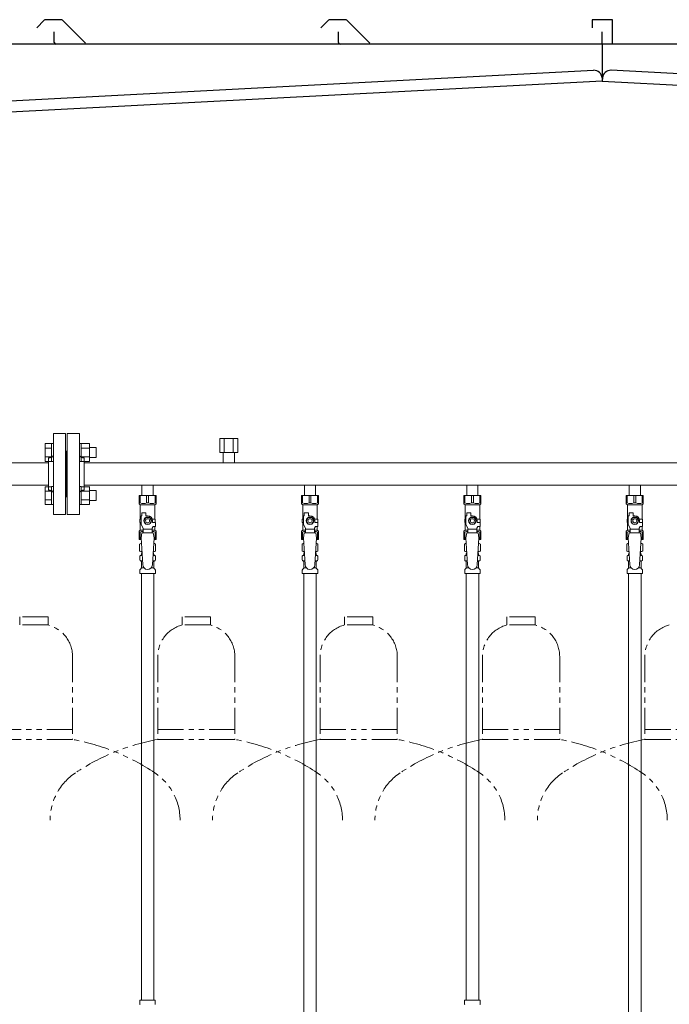
# Model space of a CAD drawing. Units: millimetres. Extents: x 7320 to 17403, y 7374 to 12476.
# Drawn here: x 10558 to 11358, y 8320 to 9534 of the extents above; entities that cross this region are included whole.
import ezdxf

# ---------------------------------------------------------------- set-up
doc = ezdxf.new("R2010")
doc.units = ezdxf.units.MM
doc.linetypes.add('PHANTOM', pattern=[63.5, 31.75, -6.35, 6.35, -6.35, 6.35, -6.35])
doc.linetypes.add('実線', pattern=[0])
for name, color, linetype in [('CSLAYER17', 7, 'Continuous'), ('NoLayerName_008', 7, 'Continuous'), ('NoLayerName_009', 7, 'Continuous'), ('NoLayerName_010', 7, 'Continuous'), ('ガス管', 7, 'Continuous')]:
    doc.layers.add(name, color=color, linetype=linetype)
doc.layers.add('ガス配管細', color=4, linetype='Continuous', lineweight=20)

msp = doc.modelspace()

# ---------------------------------------------------------------- linework, layer by layer
at = {"color": 7, "linetype": 'Continuous', "lineweight": 25}
for p, q in [((10588.2, 9533.1), (10579, 9524)), ((10609.1, 9533.9), (10590, 9533.9)), ((10610.8, 9533.1), (10639.1, 9504.9)), ((10938.2, 9533.1), (10929, 9524)), ((10959.1, 9533.9), (10940, 9533.9)), ((10960.8, 9533.1), (10989.1, 9504.9)), ((11288, 9533.9), (11263, 9533.9)), ((11263, 9533.9), (11263, 9523.9)), ((11288, 9503.9), (11288, 9533.9)), ((10600.5, 9505.9), (10600.5, 9518.9)), ((10950.5, 9505.9), (10950.5, 9518.9)), ((11275.5, 9503.9), (11275.5, 9518.9)), ((11290.5, 9503.9), (10275.5, 9503.9)), ((12290.5, 9503.9), (11275.5, 9503.9)), ((11275.5, 9503.9), (11275.5, 9458.1)), ((10284.8, 9420.2), (11264.8, 9471.5)), ((12266.3, 9420.2), (11286.2, 9471.5)), ((11275.5, 9458.1), (10275.5, 9405.7)), ((11275.3, 9462.1), (11275.5, 9458.1)), ((11275.3, 9462.1), (11275.5, 9458.1)), ((11275.7, 9462.1), (11275.5, 9458.1)), ((11275.7, 9462.1), (11275.5, 9458.1)), ((11275.5, 9458.1), (12275.5, 9405.7))]:
    msp.add_line(p, q, dxfattribs=at)
at = {"color": 3, "linetype": 'Continuous', "lineweight": 9}
for p, q in [((10589.2, 8989.4), (10589.2, 9011.4)), ((10589.2, 9011.4), (10597.2, 9011.4)), ((10589.2, 9005.9), (10597.2, 9005.9)), ((10597.2, 8989.4), (10597.2, 9011.4)), ((10597.2, 9011.4), (10599.5, 9011.4)), ((10599.5, 9011.4), (10599.5, 8989.4)), ((10633.8, 9011.4), (10631.5, 9011.4)), ((10631.5, 9011.4), (10631.5, 8989.4)), ((10633.8, 8989.4), (10633.8, 9011.4)), ((10643.8, 9011.4), (10633.8, 9011.4)), ((10643.8, 9005.9), (10633.8, 9005.9)), ((10643.8, 8989.4), (10643.8, 9011.4)), ((10652.2, 9006.4), (10643.8, 9006.4)), ((10652.2, 8994.4), (10652.2, 9006.4)), ((10589.2, 8994.9), (10597.2, 8994.9)), ((10643.8, 8994.9), (10633.8, 8994.9)), ((10652.2, 8994.4), (10643.8, 8994.4)), ((10589.2, 8989.4), (10597.2, 8989.4)), ((10597.2, 8989.4), (10599.5, 8989.4)), ((10633.8, 8989.4), (10631.5, 8989.4)), ((10643.8, 8989.4), (10633.8, 8989.4)), ((10589.2, 8936.4), (10589.2, 8958.3)), ((10589.2, 8958.3), (10597.2, 8958.3)), ((10597.2, 8936.4), (10597.2, 8958.4)), ((10597.2, 8958.4), (10599.5, 8958.4)), ((10599.5, 8958.4), (10599.5, 8936.4)), ((10633.8, 8958.4), (10631.5, 8958.4)), ((10631.5, 8958.4), (10631.5, 8936.4)), ((10633.8, 8936.4), (10633.8, 8958.4)), ((10643.8, 8958.3), (10633.8, 8958.3)), ((10643.8, 8936.4), (10643.8, 8958.4)), ((10589.2, 8952.8), (10597.2, 8952.8)), ((10643.8, 8952.8), (10633.8, 8952.8)), ((10652.2, 8953.4), (10643.8, 8953.4)), ((10652.2, 8941.4), (10652.2, 8953.4)), ((10589.2, 8941.9), (10597.2, 8941.9)), ((10589.2, 8936.4), (10597.2, 8936.4)), ((10597.2, 8936.4), (10599.5, 8936.4)), ((10633.8, 8936.4), (10631.5, 8936.4)), ((10643.8, 8941.9), (10633.8, 8941.9)), ((10643.8, 8936.4), (10633.8, 8936.4)), ((10652.2, 8941.4), (10643.8, 8941.4))]:
    msp.add_line(p, q, dxfattribs=at)
at = {"color": 3, "lineweight": 9}
for p, q in [((10707.1, 8873.6), (10708.8, 8873.6)), ((10722.2, 8873.6), (10723.9, 8873.6)), ((10907.1, 8873.6), (10908.8, 8873.6)), ((10922.2, 8873.6), (10923.9, 8873.6)), ((11107.1, 8873.6), (11108.8, 8873.6)), ((11122.2, 8873.6), (11123.9, 8873.6)), ((11307.1, 8873.6), (11308.8, 8873.6)), ((11322.2, 8873.6), (11323.9, 8873.6)), ((10707.1, 8867), (10709.2, 8867)), ((10721.8, 8867), (10723.9, 8867)), ((10907.1, 8867), (10909.2, 8867)), ((10921.8, 8867), (10923.9, 8867)), ((11107.1, 8867), (11109.2, 8867)), ((11121.8, 8867), (11123.9, 8867)), ((11307.1, 8867), (11309.2, 8867)), ((11321.8, 8867), (11323.9, 8867)), ((10707.8, 8858.2), (10711.1, 8858.2)), ((10719.9, 8858.2), (10723.2, 8858.2)), ((10907.8, 8858.2), (10911.1, 8858.2)), ((10919.9, 8858.2), (10923.2, 8858.2)), ((11107.8, 8858.2), (11111.1, 8858.2)), ((11119.9, 8858.2), (11123.2, 8858.2)), ((11307.8, 8858.2), (11311.1, 8858.2)), ((11319.9, 8858.2), (11323.2, 8858.2))]:
    msp.add_line(p, q, dxfattribs=at)
at = {"color": 7, "linetype": 'Continuous', "lineweight": 25}
for centre, radius, start, end in [((10590, 9531.4), 2.5, 90, 135), ((10609.1, 9531.4), 2.5, 45, 90), ((10940, 9531.4), 2.5, 90, 135), ((10959.1, 9531.4), 2.5, 45, 90), ((10602.5, 9505.9), 2, 180, 270), ((10952.5, 9505.9), 2, 180, 270), ((11265.3, 9461.5), 10, 3, 93), ((11285.7, 9461.5), 10, 87, 177)]:
    msp.add_arc(centre, radius, start, end, dxfattribs=at)
at = {"layer": 'CSLAYER17', "color": 3, "lineweight": 9}
for p, q in [((10705, 8947.3), (10726, 8947.3)), ((10705, 8937.3), (10705, 8947.3)), ((10706.2, 8938.3), (10706.2, 8947.3)), ((10714.3, 8938.3), (10714.3, 8947.3)), ((10716.7, 8938.3), (10716.7, 8947.3)), ((10724.8, 8938.3), (10724.8, 8947.3)), ((10726, 8937.3), (10726, 8947.3)), ((10905, 8947.3), (10926, 8947.3)), ((10905, 8937.3), (10905, 8947.3)), ((10906.2, 8938.3), (10906.2, 8947.3)), ((10914.3, 8938.3), (10914.3, 8947.3)), ((10916.7, 8938.3), (10916.7, 8947.3)), ((10924.8, 8938.3), (10924.8, 8947.3)), ((10926, 8937.3), (10926, 8947.3)), ((11105, 8947.3), (11126, 8947.3)), ((11105, 8937.3), (11105, 8947.3)), ((11106.2, 8938.3), (11106.2, 8947.3)), ((11114.3, 8938.3), (11114.3, 8947.3)), ((11116.7, 8938.3), (11116.7, 8947.3)), ((11124.8, 8938.3), (11124.8, 8947.3)), ((11126, 8937.3), (11126, 8947.3)), ((11305, 8947.3), (11326, 8947.3)), ((11305, 8937.3), (11305, 8947.3)), ((11306.2, 8938.3), (11306.2, 8947.3)), ((11314.3, 8938.3), (11314.3, 8947.3)), ((11316.7, 8938.3), (11316.7, 8947.3)), ((11324.8, 8938.3), (11324.8, 8947.3)), ((11326, 8937.3), (11326, 8947.3)), ((10706.2, 8938.3), (10705, 8938.3)), ((10705, 8937.3), (10706.5, 8935.8)), ((10706.5, 8918.3), (10706.5, 8935.8)), ((10706.5, 8935.8), (10724.5, 8935.8)), ((10714.3, 8938.3), (10716.7, 8938.3)), ((10726, 8937.3), (10724.5, 8935.8)), ((10724.5, 8918.3), (10724.5, 8935.8)), ((10724.8, 8938.3), (10726, 8938.3)), ((10906.2, 8938.3), (10905, 8938.3)), ((10905, 8937.3), (10906.5, 8935.8)), ((10906.5, 8918.3), (10906.5, 8935.8)), ((10906.5, 8935.8), (10924.5, 8935.8)), ((10914.3, 8938.3), (10916.7, 8938.3)), ((10926, 8937.3), (10924.5, 8935.8)), ((10924.5, 8918.3), (10924.5, 8935.8)), ((10924.8, 8938.3), (10926, 8938.3)), ((11106.2, 8938.3), (11105, 8938.3)), ((11105, 8937.3), (11106.5, 8935.8)), ((11106.5, 8918.3), (11106.5, 8935.8)), ((11106.5, 8935.8), (11124.5, 8935.8)), ((11114.3, 8938.3), (11116.7, 8938.3)), ((11126, 8937.3), (11124.5, 8935.8)), ((11124.5, 8918.3), (11124.5, 8935.8)), ((11124.8, 8938.3), (11126, 8938.3)), ((11306.2, 8938.3), (11305, 8938.3)), ((11305, 8937.3), (11306.5, 8935.8)), ((11306.5, 8918.3), (11306.5, 8935.8)), ((11306.5, 8935.8), (11324.5, 8935.8)), ((11314.3, 8938.3), (11316.7, 8938.3)), ((11326, 8937.3), (11324.5, 8935.8)), ((11324.5, 8918.3), (11324.5, 8935.8)), ((11324.8, 8938.3), (11326, 8938.3)), ((10707.5, 8911.5), (10707.5, 8922.3)), ((10708.5, 8922.3), (10707.5, 8922.3)), ((10708.5, 8922.3), (10708.5, 8925.9)), ((10708.5, 8925.9), (10713.5, 8925.9)), ((10713.2, 8920.3), (10710.9, 8916.3)), ((10717.8, 8920.3), (10713.2, 8920.3)), ((10713.5, 8922.3), (10713.5, 8925.9)), ((10715.5, 8922.3), (10713.5, 8922.3)), ((10720.1, 8916.3), (10717.8, 8920.3)), ((10907.5, 8911.5), (10907.5, 8922.3)), ((10908.5, 8922.3), (10907.5, 8922.3)), ((10908.5, 8922.3), (10908.5, 8925.9)), ((10908.5, 8925.9), (10913.5, 8925.9)), ((10913.2, 8920.3), (10910.9, 8916.3)), ((10917.8, 8920.3), (10913.2, 8920.3)), ((10913.5, 8922.3), (10913.5, 8925.9)), ((10915.5, 8922.3), (10913.5, 8922.3)), ((10920.1, 8916.3), (10917.8, 8920.3)), ((11107.5, 8911.5), (11107.5, 8922.3)), ((11108.5, 8922.3), (11107.5, 8922.3)), ((11108.5, 8922.3), (11108.5, 8925.9)), ((11108.5, 8925.9), (11113.5, 8925.9)), ((11113.2, 8920.3), (11110.9, 8916.3)), ((11117.8, 8920.3), (11113.2, 8920.3)), ((11113.5, 8922.3), (11113.5, 8925.9)), ((11115.5, 8922.3), (11113.5, 8922.3)), ((11120.1, 8916.3), (11117.8, 8920.3)), ((11307.5, 8911.5), (11307.5, 8922.3)), ((11308.5, 8922.3), (11307.5, 8922.3)), ((11308.5, 8922.3), (11308.5, 8925.9)), ((11308.5, 8925.9), (11313.5, 8925.9)), ((11313.2, 8920.3), (11310.9, 8916.3)), ((11317.8, 8920.3), (11313.2, 8920.3)), ((11313.5, 8922.3), (11313.5, 8925.9)), ((11315.5, 8922.3), (11313.5, 8922.3)), ((11320.1, 8916.3), (11317.8, 8920.3)), ((10707.5, 8918.3), (10706, 8918.3)), ((10706, 8918.3), (10706, 8914.3)), ((10706, 8914.3), (10707.5, 8914.3)), ((10706.5, 8904.8), (10706.5, 8914.3)), ((10710, 8907.2), (10707.5, 8911.5)), ((10710.9, 8916.3), (10713.2, 8912.3)), ((10713.2, 8912.3), (10717.8, 8912.3)), ((10717.8, 8912.3), (10720.1, 8916.3)), ((10721, 8907.2), (10722.2, 8909.3)), ((10721.2, 8918.3), (10725, 8918.3)), ((10721.5, 8916.3), (10721.5, 8914.3)), ((10725.1, 8914.3), (10721.5, 8914.3)), ((10725.1, 8909.3), (10722.2, 8909.3)), ((10724.5, 8904.8), (10724.5, 8909.3)), ((10725, 8918.3), (10725, 8914.3)), ((10725, 8918.3), (10725, 8914.3)), ((10725.1, 8909.3), (10725.1, 8914.3)), ((10907.5, 8918.3), (10906, 8918.3)), ((10906, 8918.3), (10906, 8914.3)), ((10906, 8914.3), (10907.5, 8914.3)), ((10906.5, 8904.8), (10906.5, 8914.3)), ((10910, 8907.2), (10907.5, 8911.5)), ((10910.9, 8916.3), (10913.2, 8912.3)), ((10913.2, 8912.3), (10917.8, 8912.3)), ((10917.8, 8912.3), (10920.1, 8916.3)), ((10921, 8907.2), (10922.2, 8909.3)), ((10921.2, 8918.3), (10925, 8918.3)), ((10921.5, 8916.3), (10921.5, 8914.3)), ((10925.1, 8914.3), (10921.5, 8914.3)), ((10925.1, 8909.3), (10922.2, 8909.3)), ((10924.5, 8904.8), (10924.5, 8909.3)), ((10925, 8918.3), (10925, 8914.3)), ((10925, 8918.3), (10925, 8914.3)), ((10925.1, 8909.3), (10925.1, 8914.3)), ((11107.5, 8918.3), (11106, 8918.3)), ((11106, 8918.3), (11106, 8914.3)), ((11106, 8914.3), (11107.5, 8914.3)), ((11106.5, 8904.8), (11106.5, 8914.3)), ((11110, 8907.2), (11107.5, 8911.5)), ((11110.9, 8916.3), (11113.2, 8912.3)), ((11113.2, 8912.3), (11117.8, 8912.3)), ((11117.8, 8912.3), (11120.1, 8916.3)), ((11121, 8907.2), (11122.2, 8909.3)), ((11121.2, 8918.3), (11125, 8918.3)), ((11121.5, 8916.3), (11121.5, 8914.3)), ((11125.1, 8914.3), (11121.5, 8914.3)), ((11125.1, 8909.3), (11122.2, 8909.3)), ((11124.5, 8904.8), (11124.5, 8909.3)), ((11125, 8918.3), (11125, 8914.3)), ((11125, 8918.3), (11125, 8914.3)), ((11125.1, 8909.3), (11125.1, 8914.3)), ((11307.5, 8918.3), (11306, 8918.3)), ((11306, 8918.3), (11306, 8914.3)), ((11306, 8914.3), (11307.5, 8914.3)), ((11306.5, 8904.8), (11306.5, 8914.3)), ((11310, 8907.2), (11307.5, 8911.5)), ((11310.9, 8916.3), (11313.2, 8912.3)), ((11313.2, 8912.3), (11317.8, 8912.3)), ((11317.8, 8912.3), (11320.1, 8916.3)), ((11321, 8907.2), (11322.2, 8909.3)), ((11321.2, 8918.3), (11325, 8918.3)), ((11321.5, 8916.3), (11321.5, 8914.3)), ((11325.1, 8914.3), (11321.5, 8914.3)), ((11325.1, 8909.3), (11322.2, 8909.3)), ((11324.5, 8904.8), (11324.5, 8909.3)), ((11325, 8918.3), (11325, 8914.3)), ((11325, 8918.3), (11325, 8914.3)), ((11325.1, 8909.3), (11325.1, 8914.3)), ((10705, 8903.3), (10706.5, 8904.8)), ((10705, 8903.3), (10705, 8893.3)), ((10706.2, 8902.3), (10705, 8902.3)), ((10706.2, 8902.3), (10706.2, 8893.3)), ((10706.5, 8904.8), (10710, 8904.8)), ((10708.5, 8901.3), (10707.5, 8895.1)), ((10722.5, 8901.3), (10708.5, 8901.3)), ((10710, 8901.3), (10710, 8907.2)), ((10721, 8906.1), (10710, 8906.1)), ((10721, 8901.3), (10721, 8907.2)), ((10721, 8904.8), (10724.5, 8904.8)), ((10722.5, 8901.3), (10723.5, 8895.1)), ((10726, 8903.3), (10724.5, 8904.8)), ((10724.8, 8902.3), (10724.8, 8893.3)), ((10724.8, 8902.3), (10726, 8902.3)), ((10726, 8903.3), (10726, 8893.3)), ((10905, 8903.3), (10906.5, 8904.8)), ((10905, 8903.3), (10905, 8893.3)), ((10906.2, 8902.3), (10905, 8902.3)), ((10906.2, 8902.3), (10906.2, 8893.3)), ((10906.5, 8904.8), (10910, 8904.8)), ((10908.5, 8901.3), (10907.5, 8895.1)), ((10922.5, 8901.3), (10908.5, 8901.3)), ((10910, 8901.3), (10910, 8907.2)), ((10921, 8906.1), (10910, 8906.1)), ((10921, 8901.3), (10921, 8907.2)), ((10921, 8904.8), (10924.5, 8904.8)), ((10922.5, 8901.3), (10923.5, 8895.1)), ((10926, 8903.3), (10924.5, 8904.8)), ((10924.8, 8902.3), (10924.8, 8893.3)), ((10924.8, 8902.3), (10926, 8902.3)), ((10926, 8903.3), (10926, 8893.3)), ((11105, 8903.3), (11106.5, 8904.8)), ((11105, 8903.3), (11105, 8893.3)), ((11106.2, 8902.3), (11105, 8902.3)), ((11106.2, 8902.3), (11106.2, 8893.3)), ((11106.5, 8904.8), (11110, 8904.8)), ((11108.5, 8901.3), (11107.5, 8895.1)), ((11122.5, 8901.3), (11108.5, 8901.3)), ((11110, 8901.3), (11110, 8907.2)), ((11121, 8906.1), (11110, 8906.1)), ((11121, 8901.3), (11121, 8907.2)), ((11121, 8904.8), (11124.5, 8904.8)), ((11122.5, 8901.3), (11123.5, 8895.1)), ((11126, 8903.3), (11124.5, 8904.8)), ((11124.8, 8902.3), (11124.8, 8893.3)), ((11124.8, 8902.3), (11126, 8902.3)), ((11126, 8903.3), (11126, 8893.3)), ((11305, 8903.3), (11306.5, 8904.8)), ((11305, 8903.3), (11305, 8893.3)), ((11306.2, 8902.3), (11305, 8902.3)), ((11306.2, 8902.3), (11306.2, 8893.3)), ((11306.5, 8904.8), (11310, 8904.8)), ((11308.5, 8901.3), (11307.5, 8895.1)), ((11322.5, 8901.3), (11308.5, 8901.3)), ((11310, 8901.3), (11310, 8907.2)), ((11321, 8906.1), (11310, 8906.1)), ((11321, 8901.3), (11321, 8907.2)), ((11321, 8904.8), (11324.5, 8904.8)), ((11322.5, 8901.3), (11323.5, 8895.1)), ((11326, 8903.3), (11324.5, 8904.8)), ((11324.8, 8902.3), (11324.8, 8893.3)), ((11324.8, 8902.3), (11326, 8902.3)), ((11326, 8903.3), (11326, 8893.3)), ((10705, 8893.3), (10707.6, 8893.3)), ((10707.5, 8895.1), (10709.5, 8862.3)), ((10723.5, 8895.1), (10721.5, 8861.9)), ((10723.4, 8893.3), (10726, 8893.3)), ((10905, 8893.3), (10907.6, 8893.3)), ((10907.5, 8895.1), (10909.5, 8862.3)), ((10923.5, 8895.1), (10921.5, 8861.9)), ((10923.4, 8893.3), (10926, 8893.3)), ((11105, 8893.3), (11107.6, 8893.3)), ((11107.5, 8895.1), (11109.5, 8862.3)), ((11123.5, 8895.1), (11121.5, 8861.9)), ((11123.4, 8893.3), (11126, 8893.3)), ((11305, 8893.3), (11307.6, 8893.3)), ((11307.5, 8895.1), (11309.5, 8862.3)), ((11323.5, 8895.1), (11321.5, 8861.9)), ((11323.4, 8893.3), (11326, 8893.3))]:
    msp.add_line(p, q, dxfattribs=at)
for centre, radius in [((10715.5, 8916.3), 4.62), ((10915.5, 8916.3), 4.62), ((11115.5, 8916.3), 4.62), ((11315.5, 8916.3), 4.62), ((10715.5, 8916.3), 2.5), ((10915.5, 8916.3), 2.5), ((11115.5, 8916.3), 2.5), ((11315.5, 8916.3), 2.5)]:
    msp.add_circle(centre, radius, dxfattribs=at)
for centre, radius, start, end in [((10710.3, 8947.2), 9.79, 245.4827, 294.5173), ((10720.8, 8947.2), 9.79, 245.4827, 294.5173), ((10910.3, 8947.2), 9.79, 245.4827, 294.5173), ((10920.8, 8947.2), 9.79, 245.4827, 294.5173), ((11110.3, 8947.2), 9.79, 245.4827, 294.5173), ((11120.8, 8947.2), 9.79, 245.4827, 294.5173), ((11310.3, 8947.2), 9.79, 245.4827, 294.5173), ((11320.8, 8947.2), 9.79, 245.4827, 294.5173), ((10715.5, 8916.3), 6, 0, 90), ((10915.5, 8916.3), 6, 0, 90), ((11115.5, 8916.3), 6, 0, 90), ((11315.5, 8916.3), 6, 0, 90), ((10710.3, 8893.4), 9.79, 91.4635, 114.5173), ((10720.8, 8893.4), 9.79, 65.4827, 88.5365), ((10910.3, 8893.4), 9.79, 91.4635, 114.5173), ((10920.8, 8893.4), 9.79, 65.4827, 88.5365), ((11110.3, 8893.4), 9.79, 91.4635, 114.5173), ((11120.8, 8893.4), 9.79, 65.4827, 88.5365), ((11310.3, 8893.4), 9.79, 91.4635, 114.5173), ((11320.8, 8893.4), 9.79, 65.4827, 88.5365), ((10715.5, 8862.3), 6, 180, 356.5298), ((10915.5, 8862.3), 6, 180, 356.5298), ((11115.5, 8862.3), 6, 180, 356.5298), ((11315.5, 8862.3), 6, 180, 356.5298)]:
    msp.add_arc(centre, radius, start, end, dxfattribs=at)
at = {"layer": 'NoLayerName_008', "color": 3, "linetype": 'Continuous', "lineweight": 9}
for p, q in [((10705.9, 8325.3), (10725, 8325.3)), ((10705.9, 8325.3), (10705.9, 8321)), ((10725, 8325.3), (10725, 8321)), ((11105.9, 8325.3), (11125, 8325.3)), ((11105.9, 8325.3), (11105.9, 8321)), ((11125, 8325.3), (11125, 8321))]:
    msp.add_line(p, q, dxfattribs=at)
for centre, start, end in [((10706.9, 8321), 180, 225), ((10724, 8321), 315, 0), ((11106.9, 8321), 180, 225), ((11124, 8321), 315, 0)]:
    msp.add_arc(centre, 1, start, end, dxfattribs=at)
at = {"layer": 'NoLayerName_009', "color": 3, "linetype": 'Continuous', "lineweight": 9}
for p, q in [((10705.7, 8887.5), (10707, 8888.3)), ((10705.7, 8887.5), (10705.7, 8879)), ((10707, 8888.3), (10707.9, 8888.3)), ((10707, 8888.3), (10707.9, 8888.3)), ((10723.1, 8888.3), (10724, 8888.3)), ((10723.1, 8888.3), (10724, 8888.3)), ((10725.3, 8887.5), (10724, 8888.3)), ((10725.3, 8887.5), (10725.3, 8879)), ((10905.7, 8887.5), (10907, 8888.3)), ((10905.7, 8887.5), (10905.7, 8879)), ((10907, 8888.3), (10907.9, 8888.3)), ((10907, 8888.3), (10907.9, 8888.3)), ((10923.1, 8888.3), (10924, 8888.3)), ((10923.1, 8888.3), (10924, 8888.3)), ((10925.3, 8887.5), (10924, 8888.3)), ((10925.3, 8887.5), (10925.3, 8879)), ((11105.7, 8887.5), (11107, 8888.3)), ((11105.7, 8887.5), (11105.7, 8879)), ((11107, 8888.3), (11107.9, 8888.3)), ((11107, 8888.3), (11107.9, 8888.3)), ((11123.1, 8888.3), (11124, 8888.3)), ((11123.1, 8888.3), (11124, 8888.3)), ((11125.3, 8887.5), (11124, 8888.3)), ((11125.3, 8887.5), (11125.3, 8879)), ((11305.7, 8887.5), (11307, 8888.3)), ((11305.7, 8887.5), (11305.7, 8879)), ((11307, 8888.3), (11307.9, 8888.3)), ((11307, 8888.3), (11307.9, 8888.3)), ((11323.1, 8888.3), (11324, 8888.3)), ((11323.1, 8888.3), (11324, 8888.3)), ((11325.3, 8887.5), (11324, 8888.3)), ((11325.3, 8887.5), (11325.3, 8879)), ((10705.7, 8879), (10707, 8878.3)), ((10706, 8868), (10706, 8872.5)), ((10706.7, 8873.5), (10707.1, 8873.6)), ((10707, 8878.3), (10708.5, 8878.3)), ((10707.8, 8874.5), (10707.8, 8875.3)), ((10708.5, 8877.8), (10708.5, 8876.3)), ((10708.5, 8876.3), (10708.7, 8876.3)), ((10722.4, 8876.3), (10722.5, 8876.3)), ((10722.5, 8878.3), (10724, 8878.3)), ((10722.5, 8877.8), (10722.5, 8876.3)), ((10723.2, 8874.5), (10723.2, 8875.3)), ((10724.3, 8873.5), (10723.9, 8873.6)), ((10725.3, 8879), (10724, 8878.3)), ((10725.1, 8868), (10725.1, 8872.5)), ((10905.7, 8879), (10907, 8878.3)), ((10906, 8868), (10906, 8872.5)), ((10906.7, 8873.5), (10907.1, 8873.6)), ((10907, 8878.3), (10908.5, 8878.3)), ((10907.8, 8874.5), (10907.8, 8875.3)), ((10908.5, 8877.8), (10908.5, 8876.3)), ((10908.5, 8876.3), (10908.7, 8876.3)), ((10922.4, 8876.3), (10922.5, 8876.3)), ((10922.5, 8878.3), (10924, 8878.3)), ((10922.5, 8877.8), (10922.5, 8876.3)), ((10923.2, 8874.5), (10923.2, 8875.3)), ((10924.3, 8873.5), (10923.9, 8873.6)), ((10925.3, 8879), (10924, 8878.3)), ((10925.1, 8868), (10925.1, 8872.5)), ((11105.7, 8879), (11107, 8878.3)), ((11106, 8868), (11106, 8872.5)), ((11106.7, 8873.5), (11107.1, 8873.6)), ((11107, 8878.3), (11108.5, 8878.3)), ((11107.8, 8874.5), (11107.8, 8875.3)), ((11108.5, 8877.8), (11108.5, 8876.3)), ((11108.5, 8876.3), (11108.7, 8876.3)), ((11122.4, 8876.3), (11122.5, 8876.3)), ((11122.5, 8878.3), (11124, 8878.3)), ((11122.5, 8877.8), (11122.5, 8876.3)), ((11123.2, 8874.5), (11123.2, 8875.3)), ((11124.3, 8873.5), (11123.9, 8873.6)), ((11125.3, 8879), (11124, 8878.3)), ((11125.1, 8868), (11125.1, 8872.5)), ((11305.7, 8879), (11307, 8878.3)), ((11306, 8868), (11306, 8872.5)), ((11306.7, 8873.5), (11307.1, 8873.6)), ((11307, 8878.3), (11308.5, 8878.3)), ((11307.8, 8874.5), (11307.8, 8875.3)), ((11308.5, 8877.8), (11308.5, 8876.3)), ((11308.5, 8876.3), (11308.7, 8876.3)), ((11322.4, 8876.3), (11322.5, 8876.3)), ((11322.5, 8878.3), (11324, 8878.3)), ((11322.5, 8877.8), (11322.5, 8876.3)), ((11323.2, 8874.5), (11323.2, 8875.3)), ((11324.3, 8873.5), (11323.9, 8873.6)), ((11325.3, 8879), (11324, 8878.3)), ((11325.1, 8868), (11325.1, 8872.5)), ((10706.7, 8867.1), (10707.1, 8867)), ((10707.8, 8858.2), (10707.8, 8866)), ((10723.2, 8858.2), (10723.2, 8866)), ((10724.3, 8867.1), (10723.9, 8867)), ((10906.7, 8867.1), (10907.1, 8867)), ((10907.8, 8858.2), (10907.8, 8866)), ((10923.2, 8858.2), (10923.2, 8866)), ((10924.3, 8867.1), (10923.9, 8867)), ((11106.7, 8867.1), (11107.1, 8867)), ((11107.8, 8858.2), (11107.8, 8866)), ((11123.2, 8858.2), (11123.2, 8866)), ((11124.3, 8867.1), (11123.9, 8867)), ((11306.7, 8867.1), (11307.1, 8867)), ((11307.8, 8858.2), (11307.8, 8866)), ((11323.2, 8858.2), (11323.2, 8866)), ((11324.3, 8867.1), (11323.9, 8867)), ((10706, 8851.3), (10706, 8855.5)), ((10706, 8851.3), (10725.1, 8851.3)), ((10706.2, 8856.2), (10707.5, 8857.5)), ((10724.8, 8856.2), (10723.5, 8857.5)), ((10725.1, 8851.3), (10725.1, 8855.5)), ((10906, 8851.3), (10906, 8855.5)), ((10906, 8851.3), (10925.1, 8851.3)), ((10906.2, 8856.2), (10907.5, 8857.5)), ((10924.8, 8856.2), (10923.5, 8857.5)), ((10925.1, 8851.3), (10925.1, 8855.5)), ((11106, 8851.3), (11106, 8855.5)), ((11106, 8851.3), (11125.1, 8851.3)), ((11106.2, 8856.2), (11107.5, 8857.5)), ((11124.8, 8856.2), (11123.5, 8857.5)), ((11125.1, 8851.3), (11125.1, 8855.5)), ((11306, 8851.3), (11306, 8855.5)), ((11306, 8851.3), (11325.1, 8851.3)), ((11306.2, 8856.2), (11307.5, 8857.5)), ((11324.8, 8856.2), (11323.5, 8857.5)), ((11325.1, 8851.3), (11325.1, 8855.5))]:
    msp.add_line(p, q, dxfattribs=at)
for centre, radius, start, end in [((10708.1, 8883.9), 4.34, 92.9529, 115.6158), ((10722.9, 8883.9), 4.34, 64.3842, 87.017), ((10908.1, 8883.9), 4.34, 92.9529, 115.6158), ((10922.9, 8883.9), 4.34, 64.3842, 87.017), ((11108.1, 8883.9), 4.34, 92.9529, 115.6158), ((11122.9, 8883.9), 4.34, 64.3842, 87.017), ((11308.1, 8883.9), 4.34, 92.9529, 115.6158), ((11322.9, 8883.9), 4.34, 64.3842, 87.017), ((10707, 8872.5), 1, 105, 180), ((10708.1, 8882.6), 4.34, 244.3842, 275.0777), ((10706.8, 8874.5), 1, 285, 360), ((10708.8, 8875.3), 1, 98.7985, 180), ((10707.8, 8874.6), 0.612, 90, 90.1686), ((10708, 8877.8), 0.5, 360, 90), ((10722.2, 8875.3), 1, 360, 80.8383), ((10722.9, 8882.6), 4.34, 264.9966, 295.6158), ((10723, 8877.8), 0.5, 90, 180), ((10724.2, 8874.5), 1, 180, 255), ((10724.1, 8872.5), 1, 360, 75), ((10907, 8872.5), 1, 105, 180), ((10908.1, 8882.6), 4.34, 244.3842, 275.0777), ((10906.8, 8874.5), 1, 285, 360), ((10908.8, 8875.3), 1, 98.7985, 180), ((10907.8, 8874.6), 0.612, 90, 90.1686), ((10908, 8877.8), 0.5, 360, 90), ((10922.2, 8875.3), 1, 360, 80.8383), ((10922.9, 8882.6), 4.34, 264.9966, 295.6158), ((10923, 8877.8), 0.5, 90, 180), ((10924.2, 8874.5), 1, 180, 255), ((10924.1, 8872.5), 1, 360, 75), ((11107, 8872.5), 1, 105, 180), ((11108.1, 8882.6), 4.34, 244.3842, 275.0777), ((11106.8, 8874.5), 1, 285, 360), ((11108.8, 8875.3), 1, 98.7985, 180), ((11107.8, 8874.6), 0.612, 90, 90.1686), ((11108, 8877.8), 0.5, 360, 90), ((11122.2, 8875.3), 1, 360, 80.8383), ((11122.9, 8882.6), 4.34, 264.9966, 295.6158), ((11123, 8877.8), 0.5, 90, 180), ((11124.2, 8874.5), 1, 180, 255), ((11124.1, 8872.5), 1, 360, 75), ((11307, 8872.5), 1, 105, 180), ((11308.1, 8882.6), 4.34, 244.3842, 275.0777), ((11306.8, 8874.5), 1, 285, 360), ((11308.8, 8875.3), 1, 98.7985, 180), ((11307.8, 8874.6), 0.612, 90, 90.1686), ((11308, 8877.8), 0.5, 360, 90), ((11322.2, 8875.3), 1, 360, 80.8383), ((11322.9, 8882.6), 4.34, 264.9966, 295.6158), ((11323, 8877.8), 0.5, 90, 180), ((11324.2, 8874.5), 1, 180, 255), ((11324.1, 8872.5), 1, 360, 75), ((10707, 8868), 1, 180, 255), ((10706.8, 8866), 1, 360, 75), ((10724.2, 8866), 1, 105, 180), ((10724.1, 8868), 1, 285, 360), ((10907, 8868), 1, 180, 255), ((10906.8, 8866), 1, 360, 75), ((10924.2, 8866), 1, 105, 180), ((10924.1, 8868), 1, 285, 360), ((11107, 8868), 1, 180, 255), ((11106.8, 8866), 1, 360, 75), ((11124.2, 8866), 1, 105, 180), ((11124.1, 8868), 1, 285, 360), ((11307, 8868), 1, 180, 255), ((11306.8, 8866), 1, 360, 75), ((11324.2, 8866), 1, 105, 180), ((11324.1, 8868), 1, 285, 360), ((10707, 8855.5), 1, 135, 180), ((10706.8, 8858.2), 1, 315, 360), ((10724.2, 8858.2), 1, 180, 225), ((10724.1, 8855.5), 1, 360, 45), ((10907, 8855.5), 1, 135, 180), ((10906.8, 8858.2), 1, 315, 360), ((10924.2, 8858.2), 1, 180, 225), ((10924.1, 8855.5), 1, 360, 45), ((11107, 8855.5), 1, 135, 180), ((11106.8, 8858.2), 1, 315, 360), ((11124.2, 8858.2), 1, 180, 225), ((11124.1, 8855.5), 1, 360, 45), ((11307, 8855.5), 1, 135, 180), ((11306.8, 8858.2), 1, 315, 360), ((11324.2, 8858.2), 1, 180, 225), ((11324.1, 8855.5), 1, 360, 45)]:
    msp.add_arc(centre, radius, start, end, dxfattribs=at)
at = {"layer": 'NoLayerName_010', "color": 3, "linetype": 'Continuous', "lineweight": 9}
for p, q in [((10707.8, 8851.3), (10707.8, 8325.3)), ((10723.3, 8851.3), (10723.3, 8325.3)), ((10907.8, 8851.3), (10907.8, 7925.3)), ((10923.3, 8851.3), (10923.3, 7925.3)), ((11107.8, 8851.3), (11107.8, 8325.3)), ((11123.3, 8851.3), (11123.3, 8325.3)), ((11307.8, 8851.3), (11307.8, 7925.3)), ((11323.3, 8851.3), (11323.3, 7925.3))]:
    msp.add_line(p, q, dxfattribs=at)
at = {"layer": 'ガス管', "color": 3, "linetype": '実線', "lineweight": 9, "ltscale": 0.001}
for p, q in [((10599.5, 9023.9), (10599.5, 8923.9)), ((10599.5, 9023.9), (10614.5, 9023.9)), ((10614.5, 9023.9), (10614.5, 8923.9)), ((10616.5, 9023.9), (10616.5, 8923.9)), ((10631.5, 9023.9), (10616.5, 9023.9)), ((10631.5, 9023.9), (10631.5, 8923.9)), ((10804.5, 9017.5), (10826.5, 9017.5)), ((10804.5, 9017.5), (10804.5, 9000.5)), ((10810, 9017.5), (10810, 9000.5)), ((10821, 9017.5), (10821, 9000.5)), ((10826.5, 9017.5), (10826.5, 9000.5)), ((10593.5, 8993.9), (10593.5, 8953.9)), ((10595.5, 8993.9), (10593.5, 8993.9)), ((10615.5, 9001.9), (10614.5, 9001.9)), ((10615.5, 9001.9), (10615.5, 8945.9)), ((10615.5, 9001.9), (10615.5, 8945.9)), ((10615.5, 9001.9), (10616.5, 9001.9)), ((10635.5, 8993.9), (10637.5, 8993.9)), ((10637.5, 8993.9), (10637.5, 8953.9)), ((10804.5, 9000.5), (10826.5, 9000.5)), ((10808.6, 9000.5), (10808.6, 8987.5)), ((10822.4, 9000.5), (10822.4, 8987.5)), ((10593.5, 8987.5), (9637.5, 8987.5)), ((11593.5, 8987.5), (10637.5, 8987.5)), ((10593.5, 8960.3), (9637.5, 8960.3)), ((11593.5, 8960.3), (10637.5, 8960.3)), ((10708.6, 8960.3), (10708.6, 8947.3)), ((10722.4, 8960.3), (10722.4, 8947.3)), ((10908.6, 8960.3), (10908.6, 8947.3)), ((10922.4, 8960.3), (10922.4, 8947.3)), ((11108.6, 8960.3), (11108.6, 8947.3)), ((11122.4, 8960.3), (11122.4, 8947.3)), ((11308.6, 8960.3), (11308.6, 8947.3)), ((11322.4, 8960.3), (11322.4, 8947.3)), ((10595.5, 8953.9), (10593.5, 8953.9)), ((10615.5, 8945.9), (10614.5, 8945.9)), ((10615.5, 8945.9), (10616.5, 8945.9)), ((10635.5, 8953.9), (10637.5, 8953.9)), ((10614.5, 8923.9), (10599.5, 8923.9)), ((10616.5, 8923.9), (10631.5, 8923.9))]:
    msp.add_line(p, q, dxfattribs=at)
for centre, start, end in [((10595.5, 8997.9), 270, 0), ((10635.5, 8997.9), 180, 270), ((10595.5, 8949.9), 0, 90), ((10635.5, 8949.9), 90, 180)]:
    msp.add_arc(centre, 4, start, end, dxfattribs=at)
at = {"layer": 'ガス配管細', "color": 4, "linetype": 'PHANTOM', "lineweight": 9}
for p, q in [((10593, 8797.9), (10558, 8797.9)), ((10558, 8797.9), (10558, 8787.9)), ((10593, 8787.9), (10558, 8787.9)), ((10593, 8797.9), (10593, 8787.9)), ((10793, 8797.9), (10758, 8797.9)), ((10758, 8797.9), (10758, 8787.9)), ((10793, 8787.9), (10758, 8787.9)), ((10793, 8797.9), (10793, 8787.9)), ((10993, 8797.9), (10958, 8797.9)), ((10958, 8797.9), (10958, 8787.9)), ((10993, 8787.9), (10958, 8787.9)), ((10993, 8797.9), (10993, 8787.9)), ((11193, 8797.9), (11158, 8797.9)), ((11158, 8797.9), (11158, 8787.9)), ((11193, 8787.9), (11158, 8787.9)), ((11193, 8797.9), (11193, 8787.9)), ((10623, 8749.1), (10623, 8646.9)), ((10728, 8749.1), (10728, 8646.9)), ((10823, 8749.1), (10823, 8646.9)), ((10928, 8749.1), (10928, 8646.9)), ((11023, 8749.1), (11023, 8646.9)), ((11128, 8749.1), (11128, 8646.9)), ((11223, 8749.1), (11223, 8646.9)), ((11328, 8749.1), (11328, 8646.9)), ((10528, 8658.9), (10623, 8658.9)), ((10728, 8658.9), (10823, 8658.9)), ((10928, 8658.9), (11023, 8658.9)), ((11128, 8658.9), (11223, 8658.9)), ((11328, 8658.9), (11423, 8658.9)), ((10528, 8646.9), (10623, 8646.9)), ((10728, 8646.9), (10823, 8646.9)), ((10928, 8646.9), (11023, 8646.9)), ((11128, 8646.9), (11223, 8646.9)), ((11328, 8646.9), (11423, 8646.9))]:
    msp.add_line(p, q, dxfattribs=at)
for centre, radius, start, end in [((10583, 8749.1), 40, 0, 75.5225), ((10768, 8749.1), 40, 104.4775, 180), ((10783, 8749.1), 40, 0, 75.5225), ((10968, 8749.1), 40, 104.4775, 180), ((10983, 8749.1), 40, 0, 75.5225), ((11168, 8749.1), 40, 104.4775, 180), ((11183, 8749.1), 40, 0, 75.5225), ((11368, 8749.1), 40, 104.4775, 180), ((10573, 8378.6), 272.9, 56.3268, 79.4429), ((10778, 8378.6), 272.9, 100.5571, 123.6732), ((10773, 8378.6), 272.9, 56.3268, 79.4429), ((10978, 8378.6), 272.9, 100.5571, 123.6732), ((10973, 8378.6), 272.9, 56.3268, 79.4429), ((11178, 8378.6), 272.9, 100.5571, 123.6732), ((11173, 8378.6), 272.9, 56.3268, 79.4429), ((11378, 8378.6), 272.9, 100.5571, 123.6732), ((10665.5, 8547.4), 70, 123.6732, 180), ((10685.5, 8547.4), 70, 0, 56.3268), ((10865.5, 8547.4), 70, 123.6732, 180), ((10885.5, 8547.4), 70, 0, 56.3268), ((11065.5, 8547.4), 70, 123.6732, 180), ((11085.5, 8547.4), 70, 0, 56.3268), ((11265.5, 8547.4), 70, 123.6732, 180), ((11285.5, 8547.4), 70, 0, 56.3268)]:
    msp.add_arc(centre, radius, start, end, dxfattribs=at)

doc.saveas('drawing.dxf')
